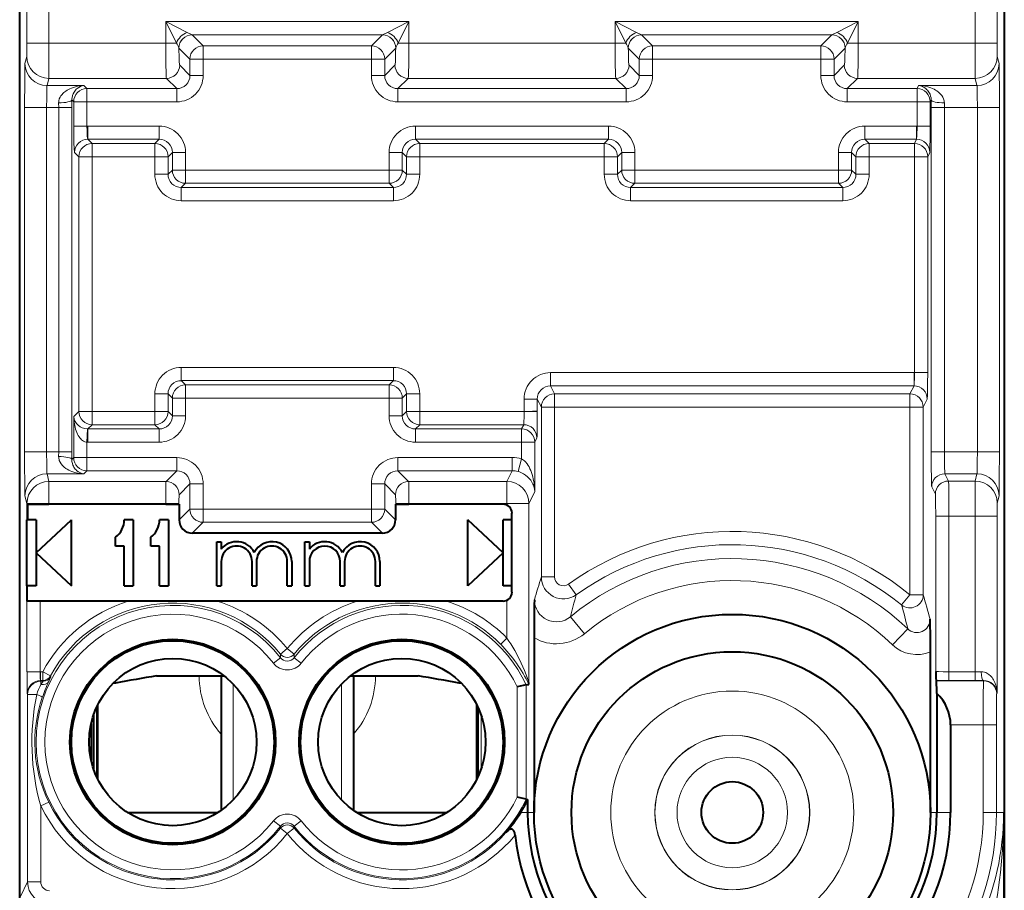
# Model space of a CAD drawing. Extents: x 0 to 420, y 0 to 297.
# Drawn here: x 327 to 349, y 128 to 147 of the extents above; entities that cross this region are included whole.
import ezdxf

# ---------------------------------------------------------------- set-up
doc = ezdxf.new("R2010")
doc.units = 0

msp = doc.modelspace()

# ---------------------------------------------------------------- linework, layer by layer
at = {"color": 7, "lineweight": 40}
for p, q in [((327.041382, 123.586861), (327.041382, 158.97084)), ((349.391388, 158.97084), (349.391388, 123.586861)), ((327.041382, 135.228851), (327.041382, 147.328857)), ((327.215576, 136.278854), (327.705475, 136.278854)), ((327.215576, 136.278854), (327.215576, 135.928848)), ((330.356049, 136.278854), (327.705475, 136.278854)), ((330.356049, 136.278854), (330.655853, 136.278854)), ((330.659729, 136.278854), (330.655853, 136.278854)), ((330.659729, 136.278854), (330.659729, 135.921997)), ((335.573059, 136.278854), (335.576904, 136.278854)), ((335.573059, 136.278854), (335.573059, 135.921997)), ((335.576904, 136.278854), (335.87674, 136.278854)), ((338.016388, 136.278854), (335.87674, 136.278854)), ((327.20459, 134.428848), (327.20459, 135.928848)), ((327.205475, 135.928848), (327.215576, 135.928848)), ((327.416382, 135.928848), (327.215576, 135.928848)), ((327.416382, 135.178848), (328.21637, 135.928848)), ((327.416382, 135.928848), (327.416382, 134.428848)), ((328.21637, 134.428848), (328.21637, 135.928848)), ((329.616394, 135.928848), (329.416382, 135.928848)), ((329.616394, 135.928848), (329.616394, 134.428848)), ((330.416382, 135.928848), (330.21637, 135.928848)), ((330.416382, 135.928848), (330.416382, 134.428848)), ((338.016388, 135.178848), (337.21637, 135.928848)), ((337.21637, 134.428848), (337.21637, 135.928848)), ((338.21637, 135.928848), (338.016388, 135.928848)), ((338.016388, 134.428848), (338.016388, 135.928848)), ((338.21637, 134.278854), (338.21637, 136.078857)), ((329.21637, 135.328857), (329.21637, 135.528854)), ((330.016388, 135.328857), (330.016388, 135.528854)), ((335.273224, 135.622192), (330.959534, 135.622192)), ((327.041382, 125.428856), (327.041382, 135.228851)), ((329.416382, 135.328857), (329.21637, 135.328857)), ((329.416382, 134.428848), (329.416382, 135.328857)), ((330.21637, 135.328857), (330.016388, 135.328857)), ((330.21637, 134.428848), (330.21637, 135.328857)), ((331.516388, 135.428848), (331.616394, 135.428848)), ((331.516388, 134.428848), (331.516388, 135.428848)), ((331.616394, 135.428848), (331.616394, 135.261703)), ((333.516388, 135.428848), (333.616394, 135.428848)), ((333.516388, 134.428848), (333.516388, 135.428848)), ((333.616394, 135.428848), (333.616394, 135.261688)), ((327.416382, 135.178848), (328.21637, 134.428848)), ((338.016388, 135.178848), (337.21637, 134.428848)), ((331.616394, 134.978851), (331.616394, 134.428848)), ((332.316376, 134.428848), (332.316376, 134.978851)), ((332.416382, 134.978851), (332.416382, 134.428848)), ((333.116394, 134.428848), (333.116394, 134.978851)), ((333.21637, 134.978851), (333.21637, 134.428848)), ((333.616394, 134.978851), (333.616394, 134.428848)), ((334.316376, 134.428848), (334.316376, 134.978851)), ((334.416382, 134.978851), (334.416382, 134.428848)), ((335.116394, 134.428848), (335.116394, 134.978851)), ((335.21637, 134.978851), (335.21637, 134.428848)), ((327.206329, 134.428848), (327.20459, 134.428848)), ((327.416382, 134.428848), (327.206329, 134.428848)), ((327.206329, 134.428848), (327.206329, 134.078857)), ((329.416382, 134.428848), (329.616394, 134.428848)), ((330.21637, 134.428848), (330.416382, 134.428848)), ((331.516388, 134.428848), (331.616394, 134.428848)), ((332.316376, 134.428848), (332.416382, 134.428848)), ((333.116394, 134.428848), (333.21637, 134.428848)), ((333.516388, 134.428848), (333.616394, 134.428848)), ((334.316376, 134.428848), (334.416382, 134.428848)), ((335.116394, 134.428848), (335.21637, 134.428848)), ((338.21637, 134.428848), (338.016388, 134.428848)), ((327.507202, 134.078857), (327.207214, 134.078857)), ((329.505463, 134.078857), (327.507202, 134.078857)), ((331.527313, 134.078857), (329.505463, 134.078857)), ((334.705475, 134.078857), (331.527313, 134.078857)), ((336.727295, 134.078857), (334.705475, 134.078857)), ((338.016388, 134.078857), (336.727295, 134.078857)), ((338.71637, 133.248581), (338.71637, 129.278854)), ((347.7164, 129.278854), (347.7164, 132.926392)), ((330.147919, 132.378845), (331.682587, 132.378845)), ((331.616394, 132.378845), (331.616394, 129.329651)), ((334.550201, 132.378845), (336.084869, 132.378845)), ((334.616394, 132.378845), (334.616394, 129.329666)), ((329.21637, 132.217224), (329.157593, 132.206894)), ((329.21637, 132.217224), (329.157593, 132.206894)), ((337.075165, 132.206894), (337.016388, 132.217224)), ((338.536316, 132.174194), (338.336578, 132.129745)), ((338.53653, 132.17424), (338.598297, 132.187668)), ((338.59845, 132.187897), (338.601044, 132.230835)), ((347.842102, 132.277084), (347.849335, 132.269821)), ((347.861267, 131.98407), (347.861267, 129.278854)), ((328.790344, 131.67305), (328.790344, 130.084656)), ((328.816376, 130.030334), (328.816376, 131.727356)), ((337.416382, 130.030304), (337.416382, 131.727402)), ((337.442413, 131.673096), (337.442413, 130.08461)), ((328.71637, 131.487076), (328.71637, 130.27063)), ((328.661316, 131.289597), (328.661316, 130.468109)), ((348.171875, 131.269974), (348.171875, 129.278854)), ((338.536316, 129.583511), (338.336578, 129.62796)), ((338.53653, 129.583466), (338.566284, 129.576981)), ((338.56665, 129.576904), (338.571136, 129.575928)), ((338.571503, 129.575836), (338.571503, 129.278854)), ((329.491699, 129.278854), (331.541077, 129.278854)), ((334.691681, 129.278854), (336.741089, 129.278854))]:
    msp.add_line(p, q, dxfattribs=at)
at = {"color": 7, "lineweight": 18}
for p, q in [((327.205475, 150.570206), (327.205475, 146.751404)), ((349.227295, 150.570206), (349.227295, 146.751404)), ((327.705475, 149.845627), (327.705475, 146.751404)), ((348.727295, 149.813858), (348.727295, 146.751404)), ((335.87674, 147.239197), (330.356049, 147.239197)), ((330.356049, 147.239197), (330.356049, 146.751404)), ((330.356049, 147.239197), (330.599945, 146.751404)), ((330.356049, 147.239197), (330.843842, 146.9953)), ((335.388947, 146.9953), (335.87674, 147.239197)), ((335.632843, 146.751404), (335.87674, 147.239197)), ((335.87674, 147.239197), (335.87674, 146.751404)), ((346.076721, 147.239197), (340.55603, 147.239197)), ((340.55603, 147.239197), (340.55603, 146.751404)), ((340.55603, 147.239197), (340.799927, 146.751404)), ((340.55603, 147.239197), (341.043823, 146.9953)), ((345.588928, 146.9953), (346.076721, 147.239197)), ((345.832825, 146.751404), (346.076721, 147.239197)), ((346.076721, 147.239197), (346.076721, 146.751404)), ((330.843842, 146.9953), (330.955536, 146.939377)), ((335.277222, 146.939377), (330.955536, 146.939377)), ((331.206085, 146.688965), (330.956116, 146.938934)), ((335.026672, 146.688965), (335.276642, 146.938934)), ((335.388947, 146.9953), (335.277222, 146.939377)), ((341.043823, 146.9953), (341.155548, 146.939377)), ((345.477234, 146.939377), (341.155548, 146.939377)), ((341.406097, 146.688965), (341.156128, 146.938934)), ((345.226685, 146.688965), (345.476654, 146.938934)), ((345.588928, 146.9953), (345.477234, 146.939377)), ((327.205475, 146.751404), (327.203003, 146.451965)), ((327.705475, 146.751404), (327.205475, 146.751404)), ((327.705475, 146.751404), (330.356049, 146.751404)), ((330.356049, 146.751404), (330.599945, 146.751404)), ((330.65625, 146.639496), (330.656067, 146.640533)), ((330.906281, 146.389145), (330.656311, 146.639114)), ((335.026672, 146.688965), (331.206085, 146.688965)), ((331.206085, 146.688965), (331.206085, 146.389145)), ((335.026672, 146.688965), (335.026672, 146.389145)), ((335.326508, 146.389145), (335.576477, 146.639114)), ((335.576508, 146.639496), (335.576691, 146.640533)), ((335.87674, 146.751404), (335.632843, 146.751404)), ((335.87674, 146.751404), (340.55603, 146.751404)), ((340.55603, 146.751404), (340.799927, 146.751404)), ((340.856262, 146.639496), (340.856079, 146.640533)), ((341.106262, 146.389145), (340.856293, 146.639114)), ((341.406097, 146.389145), (341.406097, 146.688965)), ((341.406097, 146.688965), (345.226685, 146.688965)), ((345.226685, 146.389145), (345.226685, 146.688965)), ((345.526489, 146.389145), (345.776459, 146.639114)), ((345.77652, 146.639496), (345.776703, 146.640533)), ((346.076721, 146.751404), (345.832825, 146.751404)), ((346.076721, 146.751404), (348.727295, 146.751404)), ((348.727295, 146.751404), (349.227295, 146.751404)), ((349.229736, 146.451965), (349.227295, 146.751404)), ((327.16156, 146.285873), (327.202972, 146.451584)), ((349.27121, 146.285873), (349.229797, 146.451584)), ((330.906281, 146.018143), (330.672699, 146.251709)), ((330.906281, 146.018143), (330.906281, 146.389145)), ((330.906281, 146.389145), (331.206085, 146.389145)), ((335.026672, 146.389145), (331.206085, 146.389145)), ((331.206085, 146.018143), (331.206085, 146.389145)), ((335.326508, 146.389145), (335.026672, 146.389145)), ((335.026672, 146.018143), (335.026672, 146.389145)), ((335.326508, 146.018143), (335.326508, 146.389145)), ((335.326508, 146.018143), (335.560059, 146.251709)), ((341.106262, 146.018143), (340.872711, 146.251709)), ((341.106262, 146.018143), (341.106262, 146.389145)), ((341.106262, 146.389145), (341.406097, 146.389145)), ((341.406097, 146.018143), (341.406097, 146.389145)), ((341.406097, 146.389145), (345.226685, 146.389145)), ((345.526489, 146.389145), (345.226685, 146.389145)), ((345.226685, 146.018143), (345.226685, 146.389145)), ((345.526489, 146.018143), (345.526489, 146.389145)), ((345.526489, 146.018143), (345.760071, 146.251709)), ((327.66153, 145.786179), (327.702942, 145.951889)), ((327.702942, 145.951889), (330.372894, 145.951889)), ((330.606445, 145.718323), (330.372894, 145.951889)), ((330.906281, 146.018143), (331.206085, 146.018143)), ((335.326508, 146.018143), (335.026672, 146.018143)), ((335.626312, 145.718323), (335.859863, 145.951889)), ((335.859863, 145.951889), (340.572906, 145.951889)), ((340.806458, 145.718323), (340.572906, 145.951889)), ((341.106262, 146.018143), (341.406097, 146.018143)), ((345.526489, 146.018143), (345.226685, 146.018143)), ((345.826324, 145.718323), (346.059875, 145.951889)), ((346.059875, 145.951889), (348.729828, 145.951889)), ((348.77124, 145.786179), (348.729828, 145.951889)), ((327.66153, 145.786179), (328.499359, 145.786179)), ((328.5672, 145.718323), (328.499359, 145.786179)), ((347.410217, 145.718323), (347.444153, 145.786179)), ((347.444153, 145.786179), (348.77124, 145.786179)), ((330.606445, 145.718323), (328.5672, 145.718323)), ((328.5672, 145.718323), (328.5672, 145.418518)), ((330.606445, 145.718323), (330.606445, 145.418518)), ((340.806458, 145.718323), (335.626312, 145.718323)), ((335.626312, 145.718323), (335.626312, 145.418518)), ((340.806458, 145.718323), (340.806458, 145.418518)), ((347.410217, 145.718323), (345.826324, 145.718323)), ((345.826324, 145.718323), (345.826324, 145.418518)), ((347.410217, 145.718323), (347.410217, 145.418518)), ((327.653107, 145.286484), (327.153137, 145.286484)), ((327.153137, 137.471222), (327.153137, 145.286484)), ((327.653107, 137.471222), (327.653107, 145.286484)), ((327.653107, 145.286484), (327.926666, 145.286484)), ((327.926025, 145.394974), (327.926666, 145.286484)), ((327.926666, 137.471222), (327.926666, 145.286484)), ((327.926666, 145.286484), (328.226501, 145.286484)), ((328.22583, 145.460068), (328.226501, 145.286484)), ((328.267395, 145.418518), (328.22583, 145.460068)), ((328.226501, 137.471222), (328.226501, 145.286484)), ((328.267395, 145.418518), (328.267395, 144.868225)), ((328.267395, 145.418518), (328.5672, 145.418518)), ((328.5672, 145.418518), (328.5672, 144.868225)), ((330.606445, 145.418518), (328.5672, 145.418518)), ((340.806458, 145.418518), (335.626312, 145.418518)), ((347.410217, 145.418518), (345.826324, 145.418518)), ((347.710175, 145.418518), (347.410217, 145.418518)), ((347.410217, 145.418518), (347.410217, 144.868469)), ((347.710175, 145.418518), (347.730774, 145.459702)), ((347.710175, 145.418518), (347.710175, 144.868469)), ((347.730774, 145.459702), (347.730438, 145.286484)), ((348.030396, 145.286484), (347.730438, 145.286484)), ((347.730438, 137.471222), (347.730438, 145.286484)), ((348.030731, 145.394745), (348.030396, 145.286484)), ((348.030396, 145.286484), (348.779663, 145.286484)), ((348.030396, 137.471222), (348.030396, 145.286484)), ((348.779663, 145.286484), (349.279633, 145.286484)), ((348.779663, 137.471222), (348.779663, 145.286484)), ((349.279633, 137.471222), (349.279633, 145.286484)), ((328.267395, 144.868225), (328.5672, 144.868225)), ((328.587433, 144.868561), (328.5672, 144.868225)), ((328.587433, 144.868561), (328.587433, 144.568741)), ((328.587433, 144.868561), (330.206451, 144.868561)), ((330.206451, 144.868561), (330.206451, 144.568741)), ((336.026306, 144.868561), (336.026306, 144.568741)), ((336.026306, 144.868561), (340.406464, 144.868561)), ((340.406464, 144.868561), (340.406464, 144.568741)), ((346.226318, 144.868561), (346.226318, 144.568741)), ((346.226318, 144.868561), (347.400116, 144.868561)), ((347.400116, 144.868561), (347.400116, 144.568741)), ((347.410217, 144.868469), (347.400116, 144.868561)), ((347.710175, 144.868469), (347.410217, 144.868469)), ((328.587433, 144.568741), (330.206451, 144.568741)), ((328.684174, 144.471985), (328.587433, 144.568741)), ((330.10968, 144.471985), (328.684174, 144.471985)), ((328.684174, 144.471985), (328.684174, 144.172165)), ((330.206451, 144.568741), (330.10968, 144.471985)), ((330.10968, 144.471985), (330.10968, 144.172165)), ((336.026306, 144.568741), (340.406464, 144.568741)), ((336.026306, 144.568741), (336.123077, 144.471985)), ((340.309692, 144.471985), (336.123077, 144.471985)), ((336.123077, 144.471985), (336.123077, 144.172165)), ((340.406464, 144.568741), (340.309692, 144.471985)), ((340.309692, 144.471985), (340.309692, 144.172165)), ((346.226318, 144.568741), (347.400116, 144.568741)), ((346.226318, 144.568741), (346.32309, 144.471985)), ((347.351746, 144.471985), (346.32309, 144.471985)), ((346.32309, 144.471985), (346.32309, 144.172165)), ((347.351746, 144.471985), (347.400116, 144.568741)), ((347.351746, 144.471985), (347.351746, 144.172165)), ((328.384369, 144.172165), (328.287598, 144.268921)), ((328.384369, 144.172165), (328.384369, 138.385544)), ((328.384369, 144.172165), (328.684174, 144.172165)), ((328.684174, 144.172165), (328.684174, 138.385544)), ((330.10968, 144.172165), (328.684174, 144.172165)), ((330.10968, 144.172165), (330.10968, 143.77179)), ((330.409515, 144.172165), (330.10968, 144.172165)), ((330.506287, 144.268921), (330.409515, 144.172165)), ((330.409515, 144.172165), (330.409515, 143.77179)), ((330.806091, 144.268921), (330.506287, 144.268921)), ((330.506287, 143.868561), (330.506287, 144.268921)), ((330.806091, 143.868561), (330.806091, 144.268921)), ((335.426666, 144.268921), (335.726501, 144.268921)), ((335.426666, 143.868561), (335.426666, 144.268921)), ((335.726501, 143.868561), (335.726501, 144.268921)), ((335.726501, 144.268921), (335.823273, 144.172165)), ((335.823273, 144.172165), (335.823273, 143.77179)), ((335.823273, 144.172165), (336.123077, 144.172165)), ((336.123077, 144.172165), (336.123077, 143.77179)), ((340.309692, 144.172165), (336.123077, 144.172165)), ((340.309692, 144.172165), (340.309692, 143.77179)), ((340.609497, 144.172165), (340.309692, 144.172165)), ((340.706268, 144.268921), (340.609497, 144.172165)), ((340.609497, 144.172165), (340.609497, 143.77179)), ((341.006104, 144.268921), (340.706268, 144.268921)), ((340.706268, 143.868561), (340.706268, 144.268921)), ((341.006104, 143.868561), (341.006104, 144.268921)), ((345.626678, 144.268921), (345.926483, 144.268921)), ((345.626678, 143.868561), (345.626678, 144.268921)), ((345.926483, 143.868561), (345.926483, 144.268921)), ((345.926483, 144.268921), (346.023254, 144.172165)), ((346.023254, 144.172165), (346.023254, 143.77179)), ((346.023254, 144.172165), (346.32309, 144.172165)), ((346.32309, 144.172165), (346.32309, 143.77179)), ((347.351746, 144.172165), (346.32309, 144.172165)), ((347.351746, 144.172165), (347.351746, 139.268478)), ((347.651703, 144.172165), (347.351746, 144.172165)), ((347.651703, 144.172165), (347.69989, 144.268555)), ((347.651703, 144.172165), (347.651703, 139.268478)), ((330.409515, 143.77179), (330.10968, 143.77179)), ((330.409515, 143.77179), (330.506287, 143.868561)), ((330.806091, 143.868561), (330.506287, 143.868561)), ((330.806091, 143.868561), (330.806091, 143.568741)), ((335.426666, 143.868561), (330.806091, 143.868561)), ((335.426666, 143.868561), (335.426666, 143.568741)), ((335.426666, 143.868561), (335.726501, 143.868561)), ((335.823273, 143.77179), (335.726501, 143.868561)), ((335.823273, 143.77179), (336.123077, 143.77179)), ((340.609497, 143.77179), (340.309692, 143.77179)), ((340.609497, 143.77179), (340.706268, 143.868561)), ((341.006104, 143.868561), (340.706268, 143.868561)), ((341.006104, 143.868561), (341.006104, 143.568741)), ((345.626678, 143.868561), (341.006104, 143.868561)), ((345.626678, 143.868561), (345.626678, 143.568741)), ((345.626678, 143.868561), (345.926483, 143.868561)), ((346.023254, 143.77179), (345.926483, 143.868561)), ((346.023254, 143.77179), (346.32309, 143.77179)), ((330.70932, 143.471985), (330.806091, 143.568741)), ((335.426666, 143.568741), (330.806091, 143.568741)), ((335.523438, 143.471985), (335.426666, 143.568741)), ((340.909332, 143.471985), (341.006104, 143.568741)), ((345.626678, 143.568741), (341.006104, 143.568741)), ((345.72345, 143.471985), (345.626678, 143.568741)), ((335.523438, 143.471985), (330.70932, 143.471985)), ((330.70932, 143.471985), (330.70932, 143.172165)), ((335.523438, 143.471985), (335.523438, 143.172165)), ((345.72345, 143.471985), (340.909332, 143.471985)), ((340.909332, 143.471985), (340.909332, 143.172165)), ((345.72345, 143.471985), (345.72345, 143.172165)), ((335.523438, 143.172165), (330.70932, 143.172165)), ((345.72345, 143.172165), (340.909332, 143.172165)), ((335.523438, 139.385544), (330.70932, 139.385544)), ((330.70932, 139.085724), (330.70932, 139.385544)), ((335.523438, 139.085724), (335.523438, 139.385544)), ((339.091125, 139.268555), (339.091125, 138.96875)), ((347.341644, 139.268555), (339.091125, 139.268555)), ((347.341644, 139.268555), (347.341644, 138.96875)), ((347.351746, 139.268478), (347.341644, 139.268555)), ((347.651703, 139.268478), (347.351746, 139.268478)), ((330.70932, 139.085724), (330.806091, 138.988968)), ((335.523438, 139.085724), (330.70932, 139.085724)), ((335.523438, 139.085724), (335.426666, 138.988968)), ((335.426666, 138.988968), (330.806091, 138.988968)), ((330.806091, 138.689148), (330.806091, 138.988968)), ((335.426666, 138.689148), (335.426666, 138.988968)), ((347.341644, 138.96875), (339.091125, 138.96875)), ((339.182251, 138.786423), (339.091125, 138.96875)), ((347.250519, 138.786423), (347.341644, 138.96875)), ((330.10968, 138.785904), (330.10968, 138.385544)), ((330.409515, 138.785904), (330.10968, 138.785904)), ((330.409515, 138.785904), (330.506287, 138.689148)), ((330.409515, 138.785904), (330.409515, 138.385544)), ((330.806091, 138.689148), (330.506287, 138.689148)), ((330.506287, 138.288788), (330.506287, 138.689148)), ((335.426666, 138.689148), (330.806091, 138.689148)), ((330.806091, 138.288788), (330.806091, 138.689148)), ((335.426666, 138.689148), (335.726501, 138.689148)), ((335.426666, 138.288788), (335.426666, 138.689148)), ((335.823273, 138.785904), (335.726501, 138.689148)), ((335.726501, 138.288788), (335.726501, 138.689148)), ((335.823273, 138.785904), (335.823273, 138.385544)), ((335.823273, 138.785904), (336.123077, 138.785904)), ((336.123077, 138.785904), (336.123077, 138.385544)), ((338.491394, 138.668564), (338.791351, 138.668564)), ((338.491394, 138.668564), (338.491394, 138.385544)), ((338.791351, 138.668564), (338.791351, 138.406128)), ((338.882294, 138.486603), (338.791351, 138.668564)), ((347.250519, 138.786423), (339.182251, 138.786423)), ((339.182251, 138.786423), (339.182251, 138.486603)), ((347.250519, 138.786423), (347.250519, 138.486603)), ((347.550476, 138.486603), (347.641418, 138.668564)), ((328.384369, 138.385544), (328.267395, 138.268555)), ((328.384369, 138.385544), (328.684174, 138.385544)), ((330.10968, 138.385544), (328.684174, 138.385544)), ((328.684174, 138.085724), (328.684174, 138.385544)), ((330.409515, 138.385544), (330.10968, 138.385544)), ((330.10968, 138.085724), (330.10968, 138.385544)), ((330.506287, 138.288788), (330.409515, 138.385544)), ((335.726501, 138.288788), (335.823273, 138.385544)), ((335.823273, 138.385544), (336.123077, 138.385544)), ((338.491394, 138.385544), (336.123077, 138.385544)), ((336.123077, 138.085724), (336.123077, 138.385544)), ((338.791077, 138.385544), (338.491394, 138.385544)), ((338.791351, 138.406128), (338.791351, 138.385544)), ((338.882294, 138.486603), (338.882294, 134.628708)), ((338.882294, 138.486603), (339.182251, 138.486603)), ((339.182251, 138.486603), (339.182251, 134.628708)), ((347.250519, 138.486603), (339.182251, 138.486603)), ((347.250519, 138.486603), (347.250519, 134.22403)), ((347.550476, 138.486603), (347.250519, 138.486603)), ((347.550476, 138.486603), (347.550476, 134.22403)), ((328.267395, 138.268555), (328.267395, 137.339203)), ((330.806091, 138.288788), (330.506287, 138.288788)), ((335.426666, 138.288788), (335.726501, 138.288788)), ((328.577301, 137.988739), (328.5672, 137.689484)), ((328.577301, 137.98912), (328.587433, 137.988968)), ((328.684174, 138.085724), (328.587433, 137.988968)), ((330.206451, 137.988968), (328.587433, 137.988968)), ((328.587433, 137.689148), (328.587433, 137.988968)), ((330.10968, 138.085724), (328.684174, 138.085724)), ((330.206451, 137.988968), (330.10968, 138.085724)), ((330.206451, 137.689148), (330.206451, 137.988968)), ((336.026306, 137.988968), (336.123077, 138.085724)), ((336.026306, 137.689148), (336.026306, 137.988968)), ((338.432922, 137.988968), (336.026306, 137.988968)), ((338.481293, 138.085724), (336.123077, 138.085724)), ((338.481293, 138.085724), (338.432922, 137.988968)), ((338.432922, 137.988968), (338.432922, 137.689148)), ((328.5672, 137.689484), (328.587433, 137.689148)), ((328.5672, 137.689484), (328.5672, 137.339203)), ((330.206451, 137.689148), (328.587433, 137.689148)), ((338.432922, 137.689148), (336.026306, 137.689148)), ((338.432922, 137.689148), (338.73288, 137.689148)), ((338.432922, 137.689148), (338.432922, 137.311127)), ((338.78125, 137.785904), (338.73288, 137.689148)), ((338.73288, 137.689148), (338.73288, 136.559784)), ((327.653107, 137.471222), (327.153137, 137.471222)), ((327.653107, 137.471222), (327.926666, 137.471222)), ((327.926666, 137.471222), (327.926025, 137.362732)), ((327.926666, 137.471222), (328.226501, 137.471222)), ((328.226501, 137.471222), (328.22583, 137.297638)), ((348.030396, 137.471222), (347.730438, 137.471222)), ((348.030396, 137.471222), (348.779663, 137.471222)), ((348.779663, 137.471222), (349.279633, 137.471222)), ((328.267395, 137.339203), (328.22583, 137.297638)), ((328.267395, 137.339203), (328.5672, 137.339203)), ((330.606445, 137.339203), (328.5672, 137.339203)), ((328.5672, 137.339203), (328.5672, 137.039383)), ((330.606445, 137.339203), (330.606445, 137.039383)), ((335.626312, 137.339203), (335.626312, 137.039383)), ((338.2229, 137.339203), (335.626312, 137.339203)), ((338.2229, 137.339203), (338.2229, 137.039383)), ((338.432922, 137.311127), (338.354279, 137.022247)), ((328.5672, 137.039383), (328.499359, 136.971527)), ((330.606445, 137.039383), (328.5672, 137.039383)), ((330.606445, 137.039383), (330.362793, 136.7957)), ((335.626312, 137.039383), (335.869995, 136.7957)), ((338.2229, 137.039383), (335.626312, 137.039383)), ((338.2229, 137.039383), (338.101105, 136.7957)), ((327.66153, 136.971527), (327.705475, 136.7957)), ((327.66153, 136.971527), (328.499359, 136.971527)), ((330.362793, 136.7957), (327.705475, 136.7957)), ((327.705475, 136.7957), (327.705475, 136.296005)), ((338.101105, 136.7957), (335.869995, 136.7957)), ((338.101105, 136.296005), (338.101105, 136.7957)), ((348.043884, 136.971527), (348.77124, 136.971527)), ((348.043884, 136.971527), (348.126709, 136.805817)), ((348.729828, 136.805817), (348.126709, 136.805817)), ((348.77124, 136.971527), (348.729828, 136.805817)), ((330.906281, 136.739563), (330.662598, 136.49588)), ((330.906281, 136.739563), (330.906281, 136.168564)), ((331.206085, 136.739563), (330.906281, 136.739563)), ((331.206085, 136.739563), (331.206085, 136.168564)), ((335.026672, 136.168564), (335.026672, 136.739563)), ((335.026672, 136.739563), (335.326508, 136.739563)), ((335.326508, 136.739563), (335.57016, 136.49588)), ((335.326508, 136.168564), (335.326508, 136.739563)), ((338.73288, 136.559784), (338.601044, 136.296005)), ((347.743927, 136.671707), (347.826752, 136.505997)), ((327.16156, 136.471832), (327.205475, 136.296005)), ((349.27121, 136.471832), (349.229797, 136.306122)), ((327.705475, 136.296005), (327.205475, 136.296005)), ((327.205475, 136.296005), (327.205475, 135.928848)), ((330.356049, 136.296005), (327.705475, 136.296005)), ((327.705475, 136.296005), (327.705475, 136.278854)), ((330.356049, 136.296005), (330.655853, 136.296005)), ((330.356049, 136.296005), (330.356049, 136.278854)), ((330.655853, 136.296005), (330.655853, 136.278854)), ((330.906281, 136.168564), (330.659729, 135.921997)), ((331.206085, 136.168564), (330.906281, 136.168564)), ((335.026672, 136.168564), (331.206085, 136.168564)), ((331.206085, 136.168564), (331.206085, 135.868744)), ((335.026672, 136.168564), (335.026672, 135.868744)), ((335.026672, 136.168564), (335.326508, 136.168564)), ((335.326508, 136.168564), (335.573059, 135.921997)), ((335.87674, 136.296005), (335.576904, 136.296005)), ((335.576904, 136.296005), (335.576904, 136.278854)), ((338.101105, 136.296005), (335.87674, 136.296005)), ((335.87674, 136.296005), (335.87674, 136.278854)), ((338.101105, 136.296005), (338.601044, 136.296005)), ((338.101105, 136.26001), (338.101105, 136.296005)), ((338.601044, 132.230835), (338.601044, 136.296005)), ((349.227295, 136.006302), (349.229736, 136.30574)), ((348.135132, 136.006302), (347.835175, 136.006302)), ((347.835175, 136.006302), (347.835175, 132.483963)), ((348.727295, 136.006302), (348.135132, 136.006302)), ((348.135132, 136.006302), (348.135132, 132.475388)), ((348.727295, 136.006302), (349.227295, 136.006302)), ((348.727295, 136.006302), (348.727295, 132.475388)), ((349.227295, 136.006302), (349.227295, 131.987503)), ((331.206085, 135.868744), (330.959534, 135.622192)), ((335.026672, 135.868744), (331.206085, 135.868744)), ((335.026672, 135.868744), (335.273224, 135.622192)), ((338.882294, 134.628708), (339.182251, 134.628708)), ((339.673248, 134.222366), (339.498596, 134.466064)), ((347.250519, 134.22403), (347.061005, 133.991714)), ((347.250519, 134.22403), (347.550476, 134.22403)), ((327.207214, 134.078857), (327.207214, 132.475372)), ((327.507202, 134.078857), (327.507202, 132.475372)), ((338.101105, 133.240021), (338.101105, 134.097687)), ((339.861206, 133.339096), (339.542877, 133.724289)), ((347.2005, 133.447327), (346.855682, 133.086548)), ((337.959381, 133.099701), (338.101105, 133.240021)), ((332.961456, 132.874207), (333.116394, 133.000641)), ((333.271301, 132.874207), (333.116394, 133.000641)), ((332.958557, 132.792908), (332.801605, 132.669891)), ((332.958984, 132.793259), (332.961456, 132.874207)), ((333.273773, 132.793259), (333.271301, 132.874207)), ((333.431152, 132.669891), (333.273773, 132.793259)), ((327.507202, 132.475372), (327.207214, 132.475372)), ((327.507568, 132.475372), (327.511505, 132.475388)), ((327.511505, 132.475388), (327.511505, 132.275421)), ((327.511505, 132.475388), (327.564606, 132.475388)), ((327.564606, 132.275421), (327.564606, 132.475388)), ((327.740479, 132.380264), (327.564606, 132.475388)), ((327.751312, 132.363205), (327.740479, 132.380264)), ((348.727295, 132.475388), (348.135132, 132.475388)), ((348.135132, 132.475388), (348.135132, 132.275421)), ((348.866028, 132.475876), (348.727295, 132.475388)), ((348.727295, 132.475388), (348.727295, 132.275421)), ((327.511505, 132.275421), (327.520294, 132.257812)), ((327.511505, 132.275421), (327.564606, 132.275421)), ((327.520294, 132.257812), (327.520294, 132.186295)), ((327.575104, 132.257812), (327.520294, 132.257812)), ((327.520294, 132.186295), (327.575104, 132.257538)), ((327.575104, 132.257812), (327.564606, 132.275421)), ((329.21637, 132.264496), (329.21637, 132.217224)), ((331.886871, 132.194809), (331.886871, 129.562897)), ((334.345886, 129.562897), (334.345886, 132.194794)), ((337.016388, 132.264496), (337.016388, 132.217224)), ((338.336578, 129.62796), (338.336578, 132.129745)), ((338.53653, 129.583466), (338.53653, 132.17424)), ((348.135132, 132.275421), (347.842102, 132.277084)), ((348.918488, 132.269821), (347.849335, 132.269821)), ((348.727295, 132.275421), (348.135132, 132.275421)), ((348.921509, 132.275909), (348.727295, 132.275421)), ((348.921509, 132.275909), (348.918488, 132.269821)), ((327.211548, 131.975388), (327.220306, 131.957855)), ((327.220306, 131.957855), (327.220306, 127.701813)), ((327.220306, 131.957855), (327.427673, 131.957855)), ((349.227295, 131.987503), (349.218475, 131.969864)), ((337.514648, 130.265427), (337.514648, 131.492279)), ((348.912476, 131.269974), (348.171875, 131.269974)), ((349.212463, 131.269974), (348.912476, 131.269974)), ((348.912476, 131.269974), (348.912476, 129.278854)), ((349.212463, 131.269974), (349.212463, 129.278854)), ((327.699738, 129.513138), (327.520294, 129.426132)), ((327.520294, 129.426132), (327.520294, 127.701813)), ((329.495209, 129.276596), (331.537567, 129.276596)), ((334.695221, 129.276596), (336.737549, 129.276596)), ((338.571503, 129.278854), (338.413208, 129.278854)), ((338.71637, 129.278854), (338.571503, 129.278854)), ((347.7164, 129.278854), (347.861267, 129.278854)), ((347.861267, 129.278854), (348.171875, 129.278854)), ((349.212463, 129.278854), (348.912476, 129.278854)), ((349.212463, 129.278854), (349.318939, 129.278854)), ((349.318939, 129.278381), (349.376526, 129.278381)), ((349.376526, 129.278381), (349.376526, 123.898407)), ((332.801605, 129.087799), (332.958984, 128.964447)), ((332.958984, 128.964447), (332.960236, 128.923645)), ((333.273773, 128.964447), (333.272522, 128.923645)), ((333.2742, 128.964783), (333.431152, 129.087799)), ((332.960236, 128.923645), (333.116394, 128.798721)), ((333.272522, 128.923645), (333.116394, 128.798721)), ((327.056244, 127.373665), (327.220306, 127.701813)), ((327.220306, 127.701813), (327.520294, 127.701813))]:
    msp.add_line(p, q, dxfattribs=at)
for points in [[(330.372894, 145.951889), (330.372559, 145.952606), (330.371857, 145.955032), (330.369781, 145.969818), (330.367798, 145.995285), (330.364227, 146.073441), (330.359619, 146.266403), (330.356934, 146.501114), (330.356049, 146.751404)], [(335.859863, 145.951889), (335.860229, 145.952606), (335.860931, 145.955032), (335.863007, 145.969818), (335.86496, 145.995285), (335.86853, 146.073441), (335.873169, 146.266403), (335.875854, 146.501114), (335.87674, 146.751404)], [(340.572906, 145.951889), (340.57254, 145.952606), (340.571838, 145.955032), (340.569763, 145.969818), (340.56781, 145.995285), (340.56424, 146.073441), (340.559631, 146.266403), (340.556915, 146.501114), (340.55603, 146.751404)], [(346.059875, 145.951889), (346.060242, 145.952606), (346.060913, 145.955032), (346.062988, 145.969818), (346.064972, 145.995285), (346.068542, 146.073441), (346.073151, 146.266403), (346.075867, 146.501114), (346.076721, 146.751404)], [(327.153137, 145.286484), (327.15509, 145.91922), (327.157623, 146.160843), (327.159119, 146.236618), (327.160736, 146.278183), (327.16156, 146.285873)], [(349.27121, 146.285873), (349.271851, 146.280762), (349.273071, 146.255081), (349.276459, 146.058899), (349.278778, 145.71759), (349.279633, 145.286484)], [(327.653107, 145.286484), (327.653961, 145.502777), (327.656494, 145.68161), (327.658905, 145.757599), (327.661102, 145.784729), (327.66153, 145.786179)], [(328.499359, 145.786179), (328.427856, 145.781403), (328.356903, 145.770798), (328.286926, 145.754166), (328.218323, 145.731094), (328.183197, 145.716263), (328.148773, 145.699371), (328.118225, 145.682129), (328.088562, 145.662949), (328.043579, 145.627869), (328.02243, 145.608047), (328.002441, 145.586578), (327.978149, 145.555283), (327.957306, 145.520859), (327.940918, 145.483292), (327.929688, 145.440475), (327.926819, 145.417953), (327.926025, 145.394974)], [(328.499359, 145.786179), (328.459137, 145.779526), (328.419403, 145.766418), (328.380463, 145.746628), (328.342773, 145.719574), (328.323975, 145.702454), (328.305878, 145.682999), (328.289825, 145.662704), (328.27478, 145.640091), (328.255493, 145.60347), (328.239746, 145.561066), (328.229187, 145.512909), (328.226471, 145.486954), (328.22583, 145.460068)], [(348.030731, 145.394745), (348.029846, 145.416794), (348.027069, 145.438354), (348.02182, 145.461761), (348.014587, 145.484268), (347.996277, 145.524048), (347.973206, 145.559998), (347.956726, 145.580795), (347.939026, 145.60025), (347.900665, 145.63533), (347.859344, 145.665771), (347.828094, 145.68512), (347.79599, 145.702469), (347.760529, 145.719055), (347.724365, 145.733612), (347.655853, 145.755569), (347.585938, 145.771454), (347.515198, 145.781601), (347.444153, 145.786179)], [(347.730774, 145.459702), (347.727692, 145.506927), (347.718536, 145.550751), (347.704681, 145.590286), (347.69281, 145.615372), (347.679718, 145.638107), (347.66391, 145.661041), (347.647278, 145.681442), (347.628815, 145.700714), (347.60965, 145.717712), (347.569824, 145.745575), (347.528625, 145.76593), (347.486603, 145.779358), (347.444153, 145.786179)], [(348.77124, 145.786179), (348.771545, 145.785263), (348.772156, 145.781631), (348.773895, 145.756622), (348.775513, 145.712021), (348.778046, 145.576111), (348.779663, 145.286484)], [(328.267395, 144.868225), (328.268585, 144.667953), (328.272064, 144.490295), (328.277374, 144.356628), (328.284454, 144.278442), (328.287109, 144.26947), (328.287323, 144.269226)], [(328.5672, 144.868225), (328.569641, 144.758759), (328.57605, 144.653793), (328.583771, 144.58316), (328.586365, 144.570969), (328.587097, 144.569199), (328.587433, 144.568741)], [(347.710175, 144.868469), (347.708923, 144.619186), (347.704254, 144.347855), (347.701385, 144.279984), (347.700409, 144.270508), (347.69989, 144.268555)], [(347.651703, 139.268478), (347.650452, 139.01918), (347.645782, 138.747849), (347.642914, 138.679993), (347.641907, 138.670502), (347.641418, 138.668564)], [(338.491394, 138.385544), (338.490387, 138.25737), (338.487427, 138.150757), (338.484467, 138.103302), (338.482819, 138.090439), (338.481812, 138.086594), (338.481293, 138.085724)], [(338.791351, 138.406128), (338.791016, 138.405441), (338.789368, 138.404053), (338.776672, 138.400009), (338.754425, 138.396423), (338.685394, 138.390518), (338.593811, 138.38681), (338.491394, 138.385544)], [(338.791351, 138.385544), (338.789001, 138.005905), (338.78595, 137.860931), (338.784149, 137.81546), (338.782227, 137.790527), (338.781586, 137.786865), (338.78125, 137.785904)], [(328.267395, 138.268555), (328.27182, 138.187225), (328.282257, 138.106598), (328.299072, 138.026932), (328.31073, 137.985428), (328.324554, 137.944397), (328.338989, 137.908112), (328.355499, 137.872543), (328.372223, 137.841614), (328.391449, 137.811142), (328.410156, 137.785797), (328.431183, 137.761597), (328.447937, 137.74527), (328.465942, 137.730301), (328.491821, 137.713135), (328.519653, 137.700012), (328.549103, 137.691757), (328.5672, 137.689484)], [(327.16156, 136.471832), (327.161224, 136.473938), (327.160522, 136.482666), (327.158936, 136.528778), (327.156097, 136.719406), (327.153473, 137.192719), (327.153137, 137.471222)], [(327.66153, 136.971527), (327.661224, 136.972443), (327.660614, 136.976074), (327.658875, 137.001083), (327.657257, 137.045685), (327.654724, 137.181595), (327.653107, 137.471222)], [(347.730438, 137.471222), (347.73175, 137.134598), (347.735413, 136.859497), (347.738831, 136.737366), (347.740753, 136.698959), (347.742859, 136.676178), (347.743561, 136.672684), (347.743927, 136.671707)], [(348.030396, 137.471222), (348.031403, 137.28447), (348.034485, 137.118866), (348.039124, 137.007721), (348.04187, 136.979141), (348.043213, 136.972931), (348.043884, 136.971527)], [(348.779663, 137.471222), (348.778809, 137.254929), (348.776276, 137.076096), (348.773865, 137.000107), (348.771667, 136.972961), (348.77124, 136.971527)], [(349.279633, 137.471222), (349.277832, 136.863449), (349.274963, 136.584518), (349.272552, 136.489105), (349.271301, 136.472183), (349.27121, 136.471832)], [(327.926025, 137.362732), (327.926819, 137.33963), (327.929688, 137.317032), (327.934509, 137.295105), (327.941071, 137.273956), (327.958618, 137.234344), (327.980927, 137.198456), (328.014099, 137.158203), (328.051453, 137.123062), (328.091858, 137.092514), (328.122498, 137.073029), (328.154053, 137.055573), (328.188721, 137.03894), (328.224121, 137.024353), (328.291382, 137.002289), (328.360046, 136.986328), (328.429535, 136.97612), (328.499359, 136.971527)], [(328.22583, 137.297638), (328.228363, 137.250793), (328.236755, 137.20723), (328.249725, 137.167862), (328.260803, 137.142975), (328.273132, 137.120331), (328.288269, 137.097183), (328.30426, 137.076584), (328.32193, 137.057281), (328.340271, 137.040207), (328.378479, 137.012253), (328.41806, 136.991821), (328.458466, 136.978348), (328.499359, 136.971527)], [(338.73288, 136.559784), (338.728821, 136.659119), (338.718079, 136.757919), (338.700348, 136.855881), (338.688446, 136.905212), (338.674438, 136.954147), (338.658691, 137.001038), (338.640625, 137.047256), (338.622955, 137.086487), (338.602997, 137.125214), (338.581757, 137.161179), (338.558014, 137.19603), (338.521149, 137.240753), (338.500061, 137.261932), (338.477631, 137.281281), (338.45578, 137.297272), (338.432922, 137.311127)], [(338.73288, 136.559784), (338.727417, 136.619644), (338.72168, 136.649551), (338.713898, 136.679337), (338.704102, 136.708786), (338.692139, 136.738022), (338.670013, 136.781509), (338.642517, 136.824142), (338.609192, 136.865555), (338.569519, 136.905228), (338.525848, 136.940323), (338.475189, 136.972519), (338.447235, 136.987076), (338.417633, 137.000305), (338.386536, 137.011963), (338.354187, 137.021866)], [(348.135132, 136.006302), (348.133057, 136.521759), (348.130432, 136.716003), (348.128021, 136.792419), (348.127136, 136.803375), (348.126709, 136.805817)], [(347.835175, 136.006302), (347.83316, 136.325974), (347.830658, 136.444427), (347.829163, 136.481598), (347.827576, 136.502182), (347.827026, 136.505203), (347.826752, 136.505997)], [(338.101105, 133.240021), (338.147095, 133.173264), (338.191437, 133.105362), (338.235931, 133.033478), (338.278503, 132.96077), (338.356262, 132.816711), (338.426544, 132.671707), (338.464478, 132.586487), (338.498932, 132.504089), (338.559509, 132.345673), (338.591187, 132.256454), (338.599823, 132.233017), (338.6008, 132.231049), (338.600922, 132.230881), (338.601044, 132.230835)], [(348.135132, 132.475388), (348.005096, 132.476257), (347.896698, 132.478836), (347.851044, 132.481308), (347.839081, 132.482712), (347.835785, 132.483551), (347.835297, 132.483826), (347.835175, 132.483963)], [(349.227295, 131.987503), (349.223907, 132.049789), (349.214691, 132.111572), (349.199432, 132.17244), (349.177795, 132.231796), (349.163635, 132.262268), (349.147491, 132.291962), (349.131226, 132.31778), (349.113159, 132.342682), (349.079803, 132.380569), (349.040863, 132.414658), (349.019043, 132.429871), (348.995758, 132.44342), (348.971313, 132.45488), (348.945496, 132.464172), (348.906769, 132.472961), (348.866028, 132.475876)]]:
    msp.add_lwpolyline(points, dxfattribs=at)
at = {"color": 7, "lineweight": 40}
for points in [[(347.861267, 131.98407), (347.859406, 132.075317), (347.854584, 132.218491), (347.851929, 132.256195), (347.85022, 132.267731), (347.84964, 132.269394), (347.849335, 132.269821)], [(338.287781, 128.763458), (338.283813, 128.791397), (338.277405, 128.818939), (338.267426, 128.846375), (338.260162, 128.860291), (338.251251, 128.873199), (338.237701, 128.886627), (338.225739, 128.894028), (338.216522, 128.897568), (338.189575, 128.899506), (338.164093, 128.892548), (338.1474, 128.884277), (338.129578, 128.872711), (338.101044, 128.848831), (338.077454, 128.824448)]]:
    msp.add_lwpolyline(points, dxfattribs=at)
for centre, radius in [((343.2164, 129.278854), 4.5), ((330.516388, 130.878845), 2.333165), ((335.71637, 130.878845), 2.333165), ((330.516388, 130.878845), 2.3), ((335.71637, 130.878845), 2.3), ((330.516388, 130.878845), 1.9), ((335.71637, 130.878845), 1.9), ((343.2164, 129.278854), 3.65), ((343.2164, 129.278854), 0.7)]:
    msp.add_circle(centre, radius, dxfattribs=at)
at = {"color": 7, "lineweight": 18}
for radius in [2.758547, 1.758585, 1.754325, 1.254344]:
    msp.add_circle((343.2164, 129.278854), radius, dxfattribs=at)
for centre, radius, start, end in [((330.983673, 146.611572), 0.408714, 110.022074, 159.977879), ((330.956421, 146.639008), 0.300397, 90.16392, 179.637827), ((335.276367, 146.639008), 0.300397, 0.362176, 89.836085), ((335.249115, 146.611572), 0.408715, 20.022189, 69.977808), ((341.183655, 146.611572), 0.408714, 110.022074, 159.977879), ((341.156403, 146.639008), 0.300397, 90.16392, 179.637827), ((345.476349, 146.639008), 0.300397, 0.362176, 89.836085), ((345.449097, 146.611572), 0.408715, 20.022189, 69.977808), ((252.5056, 146.531601), 75.199888, 359.558303, 0.167468), ((330.168335, 146.457748), 0.521524, 20.584742, 34.229821), ((336.064453, 146.457748), 0.521524, 145.770184, 159.415263), ((340.368317, 146.457748), 0.521524, 20.584742, 34.229821), ((346.264435, 146.457748), 0.521524, 145.770184, 159.415263), ((424.02829, 146.531311), 75.300997, 179.832529, 180.440884), ((330.607056, 146.017532), 0.299189, 269.882962, 0.117036), ((330.606628, 146.017975), 0.599458, 269.98422, 0.015785), ((335.62616, 146.017975), 0.599458, 179.9842, 270.015789), ((335.625702, 146.017532), 0.299189, 179.882963, 270.11704), ((340.80661, 146.017975), 0.599458, 269.98422, 0.015785), ((340.807068, 146.017532), 0.299189, 269.882962, 0.117036), ((345.826141, 146.017975), 0.599458, 179.9842, 270.015789), ((345.825714, 146.017532), 0.299189, 179.882963, 270.11704), ((330.206635, 144.269089), 0.599457, 359.984213, 90.015767), ((336.026154, 144.269089), 0.599457, 89.984211, 180.015759), ((340.406616, 144.269089), 0.599457, 359.984213, 90.015767), ((346.226135, 144.269089), 0.599457, 89.984211, 180.015759), ((343.498688, 144.836594), 3.91133, 356.07997, 0.46701), ((328.586823, 144.269531), 0.299189, 89.88296, 180.117037), ((330.207062, 144.269531), 0.299189, 359.882964, 90.117038), ((336.025696, 144.269531), 0.299189, 89.88296, 180.117037), ((340.407074, 144.269531), 0.299189, 359.882964, 90.117038), ((346.225708, 144.269531), 0.299189, 89.88296, 180.117037), ((347.400177, 144.269104), 0.299663, 359.896132, 90.013144), ((330.709167, 143.771637), 0.599458, 179.9842, 270.015789), ((330.70871, 143.771179), 0.299189, 179.882963, 270.11704), ((335.524048, 143.771179), 0.299189, 269.882962, 0.117036), ((335.523621, 143.771637), 0.599458, 269.984199, 0.015787), ((340.909149, 143.771637), 0.599458, 179.9842, 270.015789), ((340.908722, 143.771179), 0.299189, 179.882963, 270.11704), ((345.723602, 143.771637), 0.599457, 269.984213, 0.015765), ((345.72406, 143.771179), 0.299189, 269.882962, 0.117036), ((330.709167, 138.786072), 0.599458, 89.984204, 180.015786), ((335.523621, 138.786072), 0.599458, 359.984201, 90.015787), ((339.091187, 138.668793), 0.599774, 90.007236, 180.022985), ((343.440216, 139.236588), 3.91133, 356.07997, 0.46701), ((330.70871, 138.786514), 0.299189, 89.88296, 180.117037), ((335.524048, 138.786514), 0.299189, 359.882963, 90.117038), ((339.091064, 138.669098), 0.299663, 89.986854, 180.103869), ((347.341705, 138.669098), 0.299663, 359.896132, 90.013144), ((330.207062, 138.288177), 0.299189, 269.882962, 0.117036), ((330.206635, 138.28862), 0.599458, 269.984199, 0.015787), ((336.026154, 138.28862), 0.599457, 179.984214, 270.015762), ((336.025696, 138.288177), 0.299189, 179.882963, 270.11704), ((330.606628, 136.739731), 0.599458, 359.984216, 90.015773), ((335.62616, 136.739731), 0.599458, 89.984211, 180.015786), ((338.2229, 136.539612), 0.799591, 74.772895, 90.000508), ((330.607056, 136.740173), 0.299189, 359.882964, 90.117038), ((335.625702, 136.740173), 0.299189, 89.88296, 180.117037), ((338.223083, 136.539948), 0.499434, 74.78355, 90.022153), ((341.386505, 136.433548), 11.030501, 178.11837, 180.714392), ((324.846252, 136.433548), 11.030501, 359.285609, 1.881625), ((424.0271, 136.22641), 75.299825, 179.559116, 180.167471), ((332.48288, 136.349655), 1.827051, 175.40714, 181.681984), ((333.749878, 136.349655), 1.827051, 358.31801, 4.592863), ((343.2164, 129.278854), 6.38193, 50.79346, 125.630019), ((343.2164, 129.278854), 6.082113, 50.79346, 125.630019), ((343.2164, 129.278854), 5.766851, 46.295586, 129.568702), ((364.135742, 126.677277), 26.475666, 162.522575, 163.69454), ((339.382355, 134.629135), 0.50008, 180.048462, 305.570451), ((339.382141, 134.628448), 0.199839, 179.923493, 305.649521), ((343.2164, 129.278854), 5.267156, 46.295586, 129.568702), ((339.223969, 134.107651), 0.498673, 179.669301, 309.756903), ((362.869293, 127.884148), 24.04639, 164.717238, 165.944008), ((324.150116, 127.330925), 24.394503, 15.050448, 16.413535), ((330.516388, 130.878845), 3.10343, 38.087655, 321.912345), ((330.516388, 130.878845), 3.355887, 107.532039, 151.592237), ((330.516388, 130.878845), 3.155917, 39.216904, 151.592237), ((330.516388, 130.878845), 3.355887, 39.216904, 72.467959), ((335.71637, 130.878845), 3.355887, 107.532039, 140.783094), ((335.71637, 130.878845), 3.155917, 44.715585, 140.783094), ((335.71637, 130.878845), 3.10343, 24.670811, 141.912343), ((335.71637, 130.878845), 3.355887, 44.715585, 72.467959), ((324.517426, 127.901894), 23.35161, 13.73876, 15.116824), ((330.516388, 130.878845), 2.903461, 38.087648, 321.912341), ((335.71637, 130.878845), 2.903461, 25.520088, 141.912343), ((347.408752, 133.662399), 0.298712, 225.925463, 0.580643), ((339.224274, 134.108856), 0.999041, 239.443268, 309.605782), ((335.58725, 130.758972), 3.332239, 25.383763, 44.618108), ((347.408478, 133.664047), 0.799373, 226.253093, 292.657395), ((333.116394, 132.916412), 0.19984, 218.042755, 321.957247), ((333.116394, 133.000763), 0.200052, 219.245074, 320.754925), ((333.116394, 132.916534), 0.399894, 218.08013, 321.919858), ((347.524719, 132.368164), 20.317434, 179.697674, 181.107729), ((331.659729, 132.456329), 4.152423, 179.737275, 182.49718), ((327.575073, 132.457855), 0.200036, 270.011349, 331.760856), ((326.504791, 132.877075), 1.348523, 332.354862, 337.596052), ((333.116394, 132.378845), 2, 180.00005, 221.409793), ((333.116394, 132.378845), 2, 318.590551, 359.999995), ((327.511475, 131.975494), 0.299934, 89.998397, 180.019242), ((329.64389, 131.191498), 2.345007, 154.899032, 160.924694), ((331.065582, 130.678406), 3.71473, 154.954835, 160.913984), ((397.753906, 131.55188), 48.841472, 179.157747, 180.330713), ((348.928833, 131.975952), 0.299361, 2.216547, 91.399604), ((332.676575, 130.880051), 5.358247, 168.396142, 195.746791), ((330.489716, 130.878525), 3.105086, 160.928792, 206.07666), ((373.146912, 131.4673), 23.934501, 178.796813, 180.472371), ((330.516388, 130.878845), 3.329704, 205.867424, 321.338476), ((330.516388, 130.878845), 3.129735, 205.867424, 321.338483), ((335.71637, 130.878845), 3.10343, 218.087657, 335.329189), ((335.71637, 130.878845), 2.903461, 218.087657, 334.479912), ((333.116394, 128.841156), 0.399893, 38.080156, 141.919897), ((343.2164, 129.278854), 5.996076, 215.404677, 360), ((343.2164, 129.278854), 5.696088, 215.404677, 360), ((343.182892, 129.299149), 6.193773, 335.170237, 359.807926), ((337.175964, 129.255753), 12.200001, 347.293413, 0.106259), ((333.116394, 128.841293), 0.19984, 38.042757, 141.957245), ((333.116394, 128.798599), 0.200053, 38.690477, 141.309524), ((335.71637, 130.878845), 3.329704, 218.661516, 320.556948), ((335.71637, 130.878845), 3.129735, 218.661516, 318.972925), ((327.720306, 127.701874), 0.500009, 180.006388, 269.995128), ((327.720276, 127.701797), 0.199981, 179.99424, 269.998201)]:
    msp.add_arc(centre, radius, start, end, dxfattribs=at)
at = {"color": 7, "lineweight": 40}
for centre, radius, start, end in [((338.016388, 136.078857), 0.2, 0, 89.999989), ((328.916382, 135.928848), 0.5, 306.869898, 360), ((329.71637, 135.928848), 0.5, 306.869898, 360), ((330.959442, 135.921921), 0.299729, 179.984637, 270.015406), ((335.273315, 135.921921), 0.299729, 269.984595, 0.015367), ((331.96637, 134.978851), 0.450005, 27.266474, 141.056821), ((331.96637, 134.978851), 0.35, 0, 180.000005), ((332.766388, 134.978851), 0.45, 360, 152.73322), ((332.766388, 134.978851), 0.350014, 0, 180.000005), ((333.96637, 134.978851), 0.45, 27.266045, 141.057559), ((333.96637, 134.978851), 0.35, 0, 179.999995), ((334.766388, 134.978851), 0.45, 0, 152.733958), ((334.766388, 134.978851), 0.35, 0, 180.000005), ((338.016388, 134.278854), 0.2, 269.999997, 359.999991), ((384.367279, 133.217911), 45.650947, 178.879622, 179.96151), ((317.774139, 132.949112), 29.942202, 359.956527, 1.370825), ((335.351471, 99.638603), 33.151223, 99.030742, 100.664817), ((330.881317, 99.638603), 33.151223, 79.335181, 80.969256), ((330.881317, 99.638603), 33.151223, 79.335181, 80.969256), ((351.296936, 132.479446), 3.461217, 179.925105, 183.352197), ((347.188782, 131.266205), 0.983359, 0.219261, 46.869035), ((335.76825, 130.879395), 3.091516, 328.820603, 335.060976), ((335.784607, 130.869812), 3.072565, 318.264887, 328.815436), ((343.2164, 129.278854), 4.95549, 185.969881, 359.999998), ((343.2164, 129.278854), 4.644878, 180.000005, 0)]:
    msp.add_arc(centre, radius, start, end, dxfattribs=at)
at = {"color": 7, "lineweight": 18}
for centre, major_axis, ratio, start_param, end_param in [((330.956116, 146.639114), (-0.212128, -0.212135), 0.998783, 3.927599805, 5.497178156), ((335.276642, 146.639114), (0.212128, -0.212135), 0.998783, 0.786007151, 2.355585503), ((341.156128, 146.639114), (-0.212128, -0.212135), 0.998783, 3.927599805, 5.497178156), ((345.476654, 146.639114), (0.212128, -0.212135), 0.998783, 0.786007151, 2.355585503), ((330.673309, 146.751404), (0, -0.5), 0.034921, 4.938904175, 6.248278091), ((331.206085, 146.389145), (-0.212128, -0.212135), 0.998783, 3.927599805, 5.497178156), ((335.026672, 146.389145), (0.212128, -0.212135), 0.998783, 0.786007151, 2.355585503), ((335.559448, 146.751404), (0, -0.5), 0.034921, 0.034907216, 1.344281132), ((340.873322, 146.751404), (0, -0.5), 0.034921, 4.938904175, 6.248278091), ((341.406097, 146.389145), (-0.212128, -0.212135), 0.998783, 3.927599805, 5.497178156), ((345.226685, 146.389145), (0.212128, -0.212135), 0.998783, 0.786007151, 2.355585503), ((345.75946, 146.751404), (0, -0.5), 0.034921, 0.034907216, 1.344281132), ((327.702942, 146.451584), (0.485077, -0.121223), 0.999353, 3.386634135, 4.957125816), ((348.729828, 146.451584), (-0.485077, -0.121223), 0.999353, 1.326059501, 2.896551276), ((327.66153, 146.285873), (0.485077, -0.121223), 0.999353, 3.386634031, 4.957125806), ((330.372894, 146.251709), (-0.212128, -0.212135), 0.998783, 0.786007151, 2.355585503), ((335.859863, 146.251709), (0.212128, -0.212135), 0.998783, 3.927599805, 5.497178156), ((340.572906, 146.251709), (-0.212128, -0.212135), 0.998783, 0.786007151, 2.355585503), ((346.059875, 146.251709), (0.212128, -0.212135), 0.998783, 3.927599805, 5.497178156), ((348.77124, 146.285873), (-0.485077, -0.121223), 0.999353, 1.326059498, 2.896551278), ((328.5672, 145.418518), (0.212128, 0.212135), 0.998783, 0.786007151, 2.355585503), ((347.410217, 145.418518), (0.268341, -0.134132), 0.999239, 0.46383034, 2.034017586), ((327.926025, 145.460068), (0.299988, 0.002327), 0.216971, 4.710704861, 6.247426524), ((348.030731, 145.459702), (0.299988, -0.00116), 0.216516, 3.159470056, 4.713227144), ((328.684174, 144.172165), (0.212128, 0.212135), 0.998783, 0.786007151, 2.355585503), ((330.10968, 144.172165), (-0.212128, 0.212135), 0.998783, 3.927599805, 5.497178156), ((336.123077, 144.172165), (-0.212128, -0.212135), 0.998783, 3.927599805, 5.497178156), ((340.309692, 144.172165), (-0.212128, 0.212135), 0.998783, 3.927599805, 5.497178156), ((346.32309, 144.172165), (-0.212128, -0.212135), 0.998783, 3.927599805, 5.497178156), ((347.351746, 144.172165), (0.268341, -0.134132), 0.999239, 0.46383034, 2.034017586), ((330.806091, 143.868561), (0.212128, -0.212135), 0.998783, 3.927599805, 5.497178156), ((335.426666, 143.868561), (0.212128, 0.212135), 0.998783, 3.927599805, 5.497178156), ((341.006104, 143.868561), (0.212128, -0.212135), 0.998783, 3.927599805, 5.497178156), ((345.626678, 143.868561), (0.212128, 0.212135), 0.998783, 3.927599805, 5.497178156), ((330.806091, 138.689148), (-0.212128, -0.212135), 0.998783, 3.927599805, 5.497178156), ((335.426666, 138.689148), (-0.212128, 0.212135), 0.998783, 3.927599805, 5.497178156), ((339.182251, 138.486603), (0.268341, 0.134132), 0.999239, 1.107575067, 2.677762314), ((347.250519, 138.486603), (0.268341, -0.134132), 0.999239, 0.46383034, 2.034017586), ((328.684174, 138.385544), (-0.212128, 0.212135), 0.998783, 0.786007151, 2.355585503), ((330.10968, 138.385544), (0.212128, 0.212135), 0.998783, 3.927599805, 5.497178156), ((336.123077, 138.385544), (0.212128, -0.212135), 0.998783, 3.927599805, 5.497178156), ((328.5672, 138.268555), (0.282654, -0.112724), 0.905222, 3.556547653, 5.092454735), ((338.432922, 137.689148), (-0.268341, 0.134132), 0.999239, 3.605422993, 5.17561024), ((338.481293, 137.785904), (-0.268341, 0.134132), 0.999239, 3.605422993, 5.17561024), ((327.926025, 137.297638), (0.299988, -0.002327), 0.216971, 0.035758782, 1.572480444), ((328.5672, 137.339203), (-0.212128, 0.212135), 0.998783, 0.786007151, 2.355585503), ((327.66153, 136.471832), (0.485077, 0.121223), 0.999353, 1.326059499, 2.896551277), ((327.705475, 136.296005), (0.485077, 0.121223), 0.999353, 1.326059501, 2.896551276), ((330.362793, 136.49588), (-0.212128, 0.212135), 0.998783, 3.927599935, 5.497178229), ((335.869995, 136.49588), (0.212128, 0.212135), 0.998783, 0.786007151, 2.355585503), ((338.101105, 136.296005), (-0.447235, 0.223549), 0.999239, 3.605422993, 5.17561024), ((348.043884, 136.671707), (0.268341, 0.134132), 0.999239, 1.107575082, 2.677762307), ((348.126709, 136.505997), (0.268341, 0.134132), 0.999239, 1.107575067, 2.677762314), ((348.729828, 136.306122), (-0.485077, 0.121223), 0.999353, 3.386634137, 4.957125817), ((348.77124, 136.471832), (-0.485077, 0.121223), 0.999353, 3.386634031, 4.957125806), ((331.206085, 136.168564), (0.212128, -0.212135), 0.998783, 3.927599805, 5.497178156), ((335.026672, 136.168564), (-0.212128, -0.212135), 0.998783, 0.786007151, 2.355585503), ((347.250519, 134.22403), (0.287781, 0.084702), 0.998095, 3.742754642, 5.996427789), ((327.564606, 132.475388), (0.171814, 0.102394), 0.999794, 4.174986053, 5.249791908), ((348.921509, 132.475876), (0.001007, -0.199997), 0.277446, 4.710990174, 6.265018487), ((327.520294, 131.957855), (-0.268341, -0.134155), 0.99981, 4.24884798, 5.819492008), ((327.520294, 132.338593), (0.181396, -0.084244), 0.729141, 5.03888671, 6.257678953), ((348.918488, 131.969864), (0.268341, -0.134155), 0.99981, 0.463693299, 2.034337327), ((327.365906, 131.957855), (0.189087, -0.065155), 0.105169, 0.017550633, 1.274545742)]:
    msp.add_ellipse(centre, major_axis=major_axis, ratio=ratio, start_param=start_param, end_param=end_param, dxfattribs=at)

doc.saveas('drawing.dxf')
